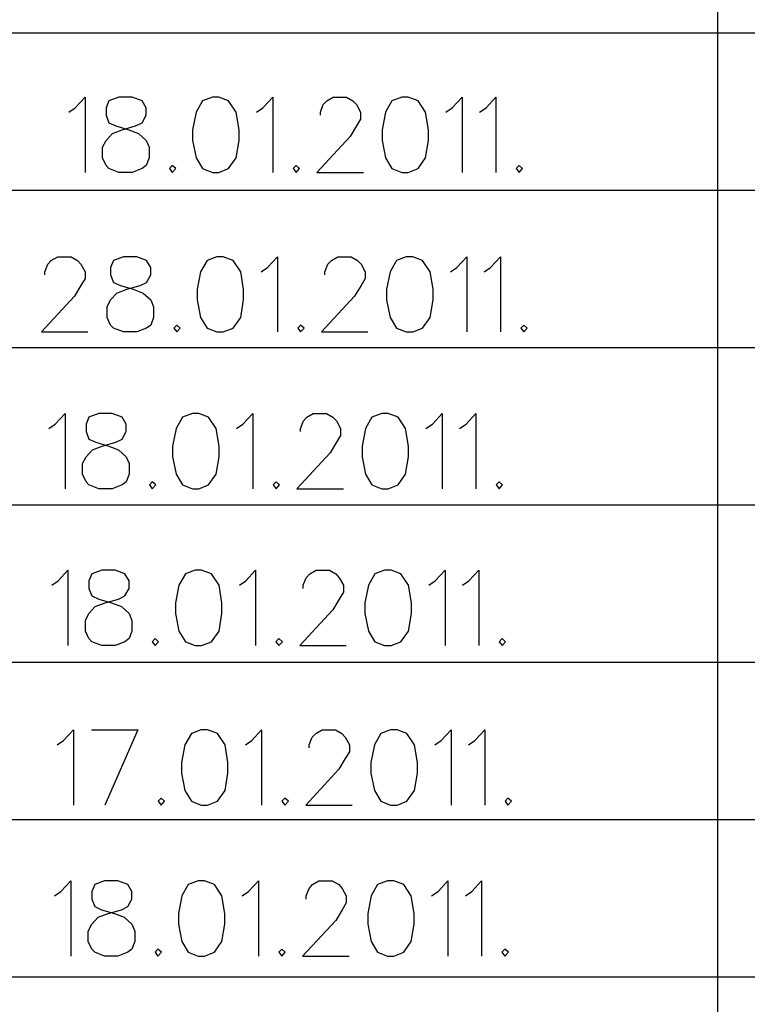
# Model space of a CAD drawing. Extents: x -188 to 1011690, y -97610 to 620732.
# Drawn here: x 505815 to 505825, y 310480 to 310493 of the extents above; entities that cross this region are included whole.
import ezdxf

# ---------------------------------------------------------------- set-up
doc = ezdxf.new("R2010")
doc.units = 0
doc.header["$MEASUREMENT"] = 0
doc.layers.add('RAKSTLAUK', color=7, linetype='Continuous')

msp = doc.modelspace()

# ---------------------------------------------------------------- linework, layer by layer
at = {"layer": 'RAKSTLAUK', "color": 7, "linetype": 'Continuous'}
for p, q in [((505824.4534, 310500.9035), (505824.4534, 310466.4782)), ((505859.6982, 310492.8027), (505750.389, 310492.8027)), ((505816.1931, 310491.8432), (505816.3201, 310491.9803)), ((505816.3201, 310491.9803), (505816.3201, 310491.0122)), ((505816.6264, 310491.9319), (505816.5891, 310491.8432)), ((505816.7535, 310491.9803), (505816.6264, 310491.9319)), ((505816.9253, 310491.9803), (505816.7535, 310491.9803)), ((505817.0523, 310491.9319), (505816.9253, 310491.9803)), ((505817.1046, 310491.8432), (505817.0523, 310491.9319)), ((505817.8294, 310491.9319), (505817.7472, 310491.7867)), ((505817.9564, 310491.9803), (505817.8294, 310491.9319)), ((505818.0386, 310491.9803), (505817.9564, 310491.9803)), ((505818.1656, 310491.9319), (505818.0386, 310491.9803)), ((505818.2628, 310491.7867), (505818.1656, 310491.9319)), ((505818.6065, 310491.8432), (505818.7335, 310491.9803)), ((505818.7335, 310491.9803), (505818.7335, 310491.0122)), ((505819.3462, 310491.7867), (505819.3835, 310491.8835)), ((505819.3835, 310491.8835), (505819.4284, 310491.9319)), ((505819.4284, 310491.9319), (505819.5105, 310491.9803)), ((505819.5105, 310491.9803), (505819.6824, 310491.9803)), ((505819.6824, 310491.9803), (505819.7646, 310491.9319)), ((505819.7646, 310491.9319), (505819.8094, 310491.8835)), ((505819.8094, 310491.8835), (505819.8617, 310491.7867)), ((505820.2652, 310491.9319), (505820.183, 310491.7867)), ((505820.3922, 310491.9803), (505820.2652, 310491.9319)), ((505820.4744, 310491.9803), (505820.3922, 310491.9803)), ((505820.6014, 310491.9319), (505820.4744, 310491.9803)), ((505820.6986, 310491.7867), (505820.6014, 310491.9319)), ((505821.0423, 310491.8432), (505821.1693, 310491.9803)), ((505821.1693, 310491.9803), (505821.1693, 310491.0122)), ((505821.4756, 310491.8432), (505821.6026, 310491.9803)), ((505821.6026, 310491.9803), (505821.6026, 310491.0122)), ((505816.1109, 310491.7867), (505816.1931, 310491.8432)), ((505816.5891, 310491.8432), (505816.5891, 310491.7464)), ((505816.5891, 310491.7464), (505816.6264, 310491.6495)), ((505817.0523, 310491.6495), (505817.1046, 310491.7464)), ((505817.1046, 310491.7464), (505817.1046, 310491.8432)), ((505817.7472, 310491.7867), (505817.7024, 310491.5608)), ((505818.3001, 310491.5608), (505818.2628, 310491.7867)), ((505818.5243, 310491.7867), (505818.6065, 310491.8432)), ((505819.3462, 310491.7464), (505819.3462, 310491.7867)), ((505819.8617, 310491.7867), (505819.8617, 310491.698)), ((505820.183, 310491.7867), (505820.1382, 310491.5608)), ((505820.7359, 310491.5608), (505820.6986, 310491.7867)), ((505820.9601, 310491.7867), (505821.0423, 310491.8432)), ((505821.3934, 310491.7867), (505821.4756, 310491.8432)), ((505816.6264, 310491.6495), (505816.7161, 310491.6092)), ((505816.7161, 310491.6092), (505816.8805, 310491.5608)), ((505816.7983, 310491.5608), (505816.9701, 310491.6092)), ((505816.9701, 310491.6092), (505817.0523, 310491.6495)), ((505819.8094, 310491.6092), (505819.7272, 310491.4721)), ((505819.8617, 310491.698), (505819.8094, 310491.6092)), ((505816.5891, 310491.4236), (505816.6713, 310491.5124)), ((505816.6713, 310491.5124), (505816.7983, 310491.5608)), ((505816.8805, 310491.5608), (505817.0075, 310491.5124)), ((505817.0075, 310491.5124), (505817.1046, 310491.4236)), ((505817.7024, 310491.5608), (505817.7024, 310491.4236)), ((505818.3001, 310491.4236), (505818.3001, 310491.5608)), ((505820.1382, 310491.5608), (505820.1382, 310491.4236)), ((505820.7359, 310491.4236), (505820.7359, 310491.5608)), ((505816.5442, 310491.3349), (505816.5891, 310491.4236)), ((505817.1046, 310491.4236), (505817.142, 310491.3349)), ((505817.7024, 310491.4236), (505817.7472, 310491.1977)), ((505818.2628, 310491.1977), (505818.3001, 310491.4236)), ((505819.7272, 310491.4721), (505819.3013, 310491.0122)), ((505820.1382, 310491.4236), (505820.183, 310491.1977)), ((505820.6986, 310491.1977), (505820.7359, 310491.4236)), ((505816.5442, 310491.1977), (505816.5442, 310491.3349)), ((505817.142, 310491.3349), (505817.142, 310491.1977)), ((505816.5891, 310491.1009), (505816.5442, 310491.1977)), ((505816.6264, 310491.0606), (505816.5891, 310491.1009)), ((505817.1046, 310491.1009), (505817.0523, 310491.0606)), ((505817.142, 310491.1977), (505817.1046, 310491.1009)), ((505817.4409, 310491.1009), (505817.4035, 310491.0606)), ((505817.4857, 310491.0606), (505817.4409, 310491.1009)), ((505817.7472, 310491.1977), (505817.8294, 310491.0606)), ((505818.1656, 310491.0606), (505818.2628, 310491.1977)), ((505819.0323, 310491.1009), (505818.995, 310491.0606)), ((505819.0772, 310491.0606), (505819.0323, 310491.1009)), ((505820.183, 310491.1977), (505820.2652, 310491.0606)), ((505820.6014, 310491.0606), (505820.6986, 310491.1977)), ((505821.9015, 310491.1009), (505821.8641, 310491.0606)), ((505821.9463, 310491.0606), (505821.9015, 310491.1009)), ((505816.7535, 310491.0122), (505816.6264, 310491.0606)), ((505816.9253, 310491.0122), (505816.7535, 310491.0122)), ((505817.0523, 310491.0606), (505816.9253, 310491.0122)), ((505817.4035, 310491.0606), (505817.4409, 310491.0122)), ((505817.4409, 310491.0122), (505817.4857, 310491.0606)), ((505817.8294, 310491.0606), (505817.9564, 310491.0122)), ((505817.9564, 310491.0122), (505818.0386, 310491.0122)), ((505818.0386, 310491.0122), (505818.1656, 310491.0606)), ((505818.995, 310491.0606), (505819.0323, 310491.0122)), ((505819.0323, 310491.0122), (505819.0772, 310491.0606)), ((505819.3013, 310491.0122), (505819.8991, 310491.0122)), ((505820.2652, 310491.0606), (505820.3922, 310491.0122)), ((505820.3922, 310491.0122), (505820.4744, 310491.0122)), ((505820.4744, 310491.0122), (505820.6014, 310491.0606)), ((505821.8641, 310491.0606), (505821.9015, 310491.0122)), ((505821.9015, 310491.0122), (505821.9463, 310491.0606)), ((505859.6982, 310490.7785), (505750.389, 310490.7777)), ((505815.8409, 310489.8296), (505815.8857, 310489.878)), ((505815.8857, 310489.878), (505815.9679, 310489.9264)), ((505815.9679, 310489.9264), (505816.1398, 310489.9264)), ((505816.1398, 310489.9264), (505816.222, 310489.878)), ((505816.222, 310489.878), (505816.2668, 310489.8296)), ((505816.6852, 310489.878), (505816.6478, 310489.7893)), ((505816.8122, 310489.9264), (505816.6852, 310489.878)), ((505816.9841, 310489.9264), (505816.8122, 310489.9264)), ((505817.1111, 310489.878), (505816.9841, 310489.9264)), ((505817.1634, 310489.7893), (505817.1111, 310489.878)), ((505817.8882, 310489.878), (505817.806, 310489.7328)), ((505818.0152, 310489.9264), (505817.8882, 310489.878)), ((505818.0974, 310489.9264), (505818.0152, 310489.9264)), ((505818.2244, 310489.878), (505818.0974, 310489.9264)), ((505818.3215, 310489.7328), (505818.2244, 310489.878)), ((505818.6652, 310489.7893), (505818.7922, 310489.9264)), ((505818.7922, 310489.9264), (505818.7922, 310488.9583)), ((505819.4423, 310489.8296), (505819.4871, 310489.878)), ((505819.4871, 310489.878), (505819.5693, 310489.9264)), ((505819.5693, 310489.9264), (505819.7412, 310489.9264)), ((505819.7412, 310489.9264), (505819.8233, 310489.878)), ((505819.8233, 310489.878), (505819.8682, 310489.8296)), ((505820.324, 310489.878), (505820.2418, 310489.7328)), ((505820.451, 310489.9264), (505820.324, 310489.878)), ((505820.5332, 310489.9264), (505820.451, 310489.9264)), ((505820.6602, 310489.878), (505820.5332, 310489.9264)), ((505820.7573, 310489.7328), (505820.6602, 310489.878)), ((505821.101, 310489.7893), (505821.228, 310489.9264)), ((505821.228, 310489.9264), (505821.228, 310488.9583)), ((505821.5344, 310489.7893), (505821.6614, 310489.9264)), ((505821.6614, 310489.9264), (505821.6614, 310488.9583)), ((505815.8035, 310489.7328), (505815.8409, 310489.8296)), ((505815.8035, 310489.6925), (505815.8035, 310489.7328)), ((505816.2668, 310489.8296), (505816.3191, 310489.7328)), ((505816.3191, 310489.7328), (505816.3191, 310489.6441)), ((505816.6478, 310489.7893), (505816.6478, 310489.6925)), ((505817.1634, 310489.6925), (505817.1634, 310489.7893)), ((505817.806, 310489.7328), (505817.7611, 310489.5069)), ((505818.3589, 310489.5069), (505818.3215, 310489.7328)), ((505818.583, 310489.7328), (505818.6652, 310489.7893)), ((505819.4049, 310489.7328), (505819.4423, 310489.8296)), ((505819.4049, 310489.6925), (505819.4049, 310489.7328)), ((505819.8682, 310489.8296), (505819.9205, 310489.7328)), ((505819.9205, 310489.7328), (505819.9205, 310489.6441)), ((505820.2418, 310489.7328), (505820.1969, 310489.5069)), ((505820.7947, 310489.5069), (505820.7573, 310489.7328)), ((505821.0188, 310489.7328), (505821.101, 310489.7893)), ((505821.4522, 310489.7328), (505821.5344, 310489.7893)), ((505816.3191, 310489.6441), (505816.2668, 310489.5553)), ((505816.6478, 310489.6925), (505816.6852, 310489.5956)), ((505816.6852, 310489.5956), (505816.7749, 310489.5553)), ((505817.0289, 310489.5553), (505817.1111, 310489.5956)), ((505817.1111, 310489.5956), (505817.1634, 310489.6925)), ((505819.9205, 310489.6441), (505819.8682, 310489.5553)), ((505816.2668, 310489.5553), (505816.1846, 310489.4181)), ((505816.6478, 310489.3697), (505816.73, 310489.4585)), ((505816.73, 310489.4585), (505816.8571, 310489.5069)), ((505816.7749, 310489.5553), (505816.9392, 310489.5069)), ((505816.8571, 310489.5069), (505817.0289, 310489.5553)), ((505816.9392, 310489.5069), (505817.0663, 310489.4585)), ((505817.0663, 310489.4585), (505817.1634, 310489.3697)), ((505817.7611, 310489.5069), (505817.7611, 310489.3697)), ((505818.3589, 310489.3697), (505818.3589, 310489.5069)), ((505819.8682, 310489.5553), (505819.786, 310489.4181)), ((505820.1969, 310489.5069), (505820.1969, 310489.3697)), ((505820.7947, 310489.3697), (505820.7947, 310489.5069)), ((505816.1846, 310489.4181), (505815.7587, 310488.9583)), ((505816.603, 310489.281), (505816.6478, 310489.3697)), ((505817.1634, 310489.3697), (505817.2008, 310489.281)), ((505817.7611, 310489.3697), (505817.806, 310489.1438)), ((505818.3215, 310489.1438), (505818.3589, 310489.3697)), ((505819.786, 310489.4181), (505819.3601, 310488.9583)), ((505820.1969, 310489.3697), (505820.2418, 310489.1438)), ((505820.7573, 310489.1438), (505820.7947, 310489.3697)), ((505816.603, 310489.1438), (505816.603, 310489.281)), ((505817.2008, 310489.281), (505817.2008, 310489.1438)), ((505816.6478, 310489.047), (505816.603, 310489.1438)), ((505817.2008, 310489.1438), (505817.1634, 310489.047)), ((505817.806, 310489.1438), (505817.8882, 310489.0067)), ((505818.2244, 310489.0067), (505818.3215, 310489.1438)), ((505820.2418, 310489.1438), (505820.324, 310489.0067)), ((505820.6602, 310489.0067), (505820.7573, 310489.1438)), ((505815.7587, 310488.9583), (505816.3564, 310488.9583)), ((505816.6852, 310489.0067), (505816.6478, 310489.047)), ((505816.8122, 310488.9583), (505816.6852, 310489.0067)), ((505816.9841, 310488.9583), (505816.8122, 310488.9583)), ((505817.1111, 310489.0067), (505816.9841, 310488.9583)), ((505817.1634, 310489.047), (505817.1111, 310489.0067)), ((505817.4996, 310489.047), (505817.4623, 310489.0067)), ((505817.4623, 310489.0067), (505817.4996, 310488.9583)), ((505817.5445, 310489.0067), (505817.4996, 310489.047)), ((505817.4996, 310488.9583), (505817.5445, 310489.0067)), ((505817.8882, 310489.0067), (505818.0152, 310488.9583)), ((505818.0152, 310488.9583), (505818.0974, 310488.9583)), ((505818.0974, 310488.9583), (505818.2244, 310489.0067)), ((505819.0911, 310489.047), (505819.0538, 310489.0067)), ((505819.0538, 310489.0067), (505819.0911, 310488.9583)), ((505819.1359, 310489.0067), (505819.0911, 310489.047)), ((505819.0911, 310488.9583), (505819.1359, 310489.0067)), ((505819.3601, 310488.9583), (505819.9578, 310488.9583)), ((505820.324, 310489.0067), (505820.451, 310488.9583)), ((505820.451, 310488.9583), (505820.5332, 310488.9583)), ((505820.5332, 310488.9583), (505820.6602, 310489.0067)), ((505821.9603, 310489.047), (505821.9229, 310489.0067)), ((505821.9229, 310489.0067), (505821.9603, 310488.9583)), ((505822.0051, 310489.0067), (505821.9603, 310489.047)), ((505821.9603, 310488.9583), (505822.0051, 310489.0067)), ((505859.6982, 310488.7527), (505750.389, 310488.7527)), ((505815.9363, 310487.7721), (505816.0634, 310487.9092)), ((505816.0634, 310487.9092), (505816.0634, 310486.941)), ((505816.3697, 310487.8608), (505816.3323, 310487.7721)), ((505816.4967, 310487.9092), (505816.3697, 310487.8608)), ((505816.6686, 310487.9092), (505816.4967, 310487.9092)), ((505816.7956, 310487.8608), (505816.6686, 310487.9092)), ((505816.8479, 310487.7721), (505816.7956, 310487.8608)), ((505817.5727, 310487.8608), (505817.4905, 310487.7156)), ((505817.6997, 310487.9092), (505817.5727, 310487.8608)), ((505817.7819, 310487.9092), (505817.6997, 310487.9092)), ((505817.9089, 310487.8608), (505817.7819, 310487.9092)), ((505818.006, 310487.7156), (505817.9089, 310487.8608)), ((505818.3497, 310487.7721), (505818.4767, 310487.9092)), ((505818.4767, 310487.9092), (505818.4767, 310486.941)), ((505819.0894, 310487.7156), (505819.1268, 310487.8124)), ((505819.1268, 310487.8124), (505819.1716, 310487.8608)), ((505819.1716, 310487.8608), (505819.2538, 310487.9092)), ((505819.2538, 310487.9092), (505819.4257, 310487.9092)), ((505819.4257, 310487.9092), (505819.5078, 310487.8608)), ((505819.5078, 310487.8608), (505819.5527, 310487.8124)), ((505819.5527, 310487.8124), (505819.605, 310487.7156)), ((505820.0085, 310487.8608), (505819.9263, 310487.7156)), ((505820.1355, 310487.9092), (505820.0085, 310487.8608)), ((505820.2177, 310487.9092), (505820.1355, 310487.9092)), ((505820.3447, 310487.8608), (505820.2177, 310487.9092)), ((505820.4418, 310487.7156), (505820.3447, 310487.8608)), ((505820.7855, 310487.7721), (505820.9125, 310487.9092)), ((505820.9125, 310487.9092), (505820.9125, 310486.941)), ((505821.2189, 310487.7721), (505821.3459, 310487.9092)), ((505821.3459, 310487.9092), (505821.3459, 310486.941)), ((505815.8541, 310487.7156), (505815.9363, 310487.7721)), ((505816.3323, 310487.7721), (505816.3323, 310487.6752)), ((505816.8479, 310487.6752), (505816.8479, 310487.7721)), ((505817.4905, 310487.7156), (505817.4456, 310487.4897)), ((505818.0434, 310487.4897), (505818.006, 310487.7156)), ((505818.2675, 310487.7156), (505818.3497, 310487.7721)), ((505819.0894, 310487.6752), (505819.0894, 310487.7156)), ((505819.605, 310487.7156), (505819.605, 310487.6268)), ((505819.9263, 310487.7156), (505819.8814, 310487.4897)), ((505820.4792, 310487.4897), (505820.4418, 310487.7156)), ((505820.7033, 310487.7156), (505820.7855, 310487.7721)), ((505821.1367, 310487.7156), (505821.2189, 310487.7721)), ((505816.3323, 310487.6752), (505816.3697, 310487.5784)), ((505816.3697, 310487.5784), (505816.4594, 310487.5381)), ((505816.7134, 310487.5381), (505816.7956, 310487.5784)), ((505816.7956, 310487.5784), (505816.8479, 310487.6752)), ((505819.605, 310487.6268), (505819.5527, 310487.5381)), ((505816.3323, 310487.3525), (505816.4145, 310487.4413)), ((505816.4145, 310487.4413), (505816.5415, 310487.4897)), ((505816.4594, 310487.5381), (505816.6237, 310487.4897)), ((505816.5415, 310487.4897), (505816.7134, 310487.5381)), ((505816.6237, 310487.4897), (505816.7508, 310487.4413)), ((505816.7508, 310487.4413), (505816.8479, 310487.3525)), ((505817.4456, 310487.4897), (505817.4456, 310487.3525)), ((505818.0434, 310487.3525), (505818.0434, 310487.4897)), ((505819.5527, 310487.5381), (505819.4705, 310487.4009)), ((505819.8814, 310487.4897), (505819.8814, 310487.3525)), ((505820.4792, 310487.3525), (505820.4792, 310487.4897)), ((505816.2875, 310487.2638), (505816.3323, 310487.3525)), ((505816.8479, 310487.3525), (505816.8853, 310487.2638)), ((505817.4456, 310487.3525), (505817.4905, 310487.1266)), ((505818.006, 310487.1266), (505818.0434, 310487.3525)), ((505819.4705, 310487.4009), (505819.0446, 310486.941)), ((505819.8814, 310487.3525), (505819.9263, 310487.1266)), ((505820.4418, 310487.1266), (505820.4792, 310487.3525)), ((505816.2875, 310487.1266), (505816.2875, 310487.2638)), ((505816.8853, 310487.2638), (505816.8853, 310487.1266)), ((505816.3323, 310487.0298), (505816.2875, 310487.1266)), ((505816.8853, 310487.1266), (505816.8479, 310487.0298)), ((505817.4905, 310487.1266), (505817.5727, 310486.9895)), ((505817.9089, 310486.9895), (505818.006, 310487.1266)), ((505819.9263, 310487.1266), (505820.0085, 310486.9895)), ((505820.3447, 310486.9895), (505820.4418, 310487.1266)), ((505816.3697, 310486.9895), (505816.3323, 310487.0298)), ((505816.4967, 310486.941), (505816.3697, 310486.9895)), ((505816.6686, 310486.941), (505816.4967, 310486.941)), ((505816.7956, 310486.9895), (505816.6686, 310486.941)), ((505816.8479, 310487.0298), (505816.7956, 310486.9895)), ((505817.1841, 310487.0298), (505817.1468, 310486.9895)), ((505817.1468, 310486.9895), (505817.1841, 310486.941)), ((505817.229, 310486.9895), (505817.1841, 310487.0298)), ((505817.1841, 310486.941), (505817.229, 310486.9895)), ((505817.5727, 310486.9895), (505817.6997, 310486.941)), ((505817.6997, 310486.941), (505817.7819, 310486.941)), ((505817.7819, 310486.941), (505817.9089, 310486.9895)), ((505818.7756, 310487.0298), (505818.7383, 310486.9895)), ((505818.7383, 310486.9895), (505818.7756, 310486.941)), ((505818.8204, 310486.9895), (505818.7756, 310487.0298)), ((505818.7756, 310486.941), (505818.8204, 310486.9895)), ((505819.0446, 310486.941), (505819.6423, 310486.941)), ((505820.0085, 310486.9895), (505820.1355, 310486.941)), ((505820.1355, 310486.941), (505820.2177, 310486.941)), ((505820.2177, 310486.941), (505820.3447, 310486.9895)), ((505821.6448, 310487.0298), (505821.6074, 310486.9895)), ((505821.6074, 310486.9895), (505821.6448, 310486.941)), ((505821.6896, 310486.9895), (505821.6448, 310487.0298)), ((505821.6448, 310486.941), (505821.6896, 310486.9895)), ((505859.6982, 310486.7285), (505750.389, 310486.7277)), ((505815.973, 310485.7548), (505816.1, 310485.892)), ((505816.1, 310485.892), (505816.1, 310484.9238)), ((505816.4064, 310485.8436), (505816.369, 310485.7548)), ((505816.5334, 310485.892), (505816.4064, 310485.8436)), ((505816.7052, 310485.892), (505816.5334, 310485.892)), ((505816.8323, 310485.8436), (505816.7052, 310485.892)), ((505816.8846, 310485.7548), (505816.8323, 310485.8436)), ((505817.6093, 310485.8436), (505817.5271, 310485.6984)), ((505817.7364, 310485.892), (505817.6093, 310485.8436)), ((505817.8185, 310485.892), (505817.7364, 310485.892)), ((505817.9456, 310485.8436), (505817.8185, 310485.892)), ((505818.0427, 310485.6984), (505817.9456, 310485.8436)), ((505818.3864, 310485.7548), (505818.5134, 310485.892)), ((505818.5134, 310485.892), (505818.5134, 310484.9238)), ((505819.1261, 310485.6984), (505819.1635, 310485.7952)), ((505819.1635, 310485.7952), (505819.2083, 310485.8436)), ((505819.2083, 310485.8436), (505819.2905, 310485.892)), ((505819.2905, 310485.892), (505819.4623, 310485.892)), ((505819.4623, 310485.892), (505819.5445, 310485.8436)), ((505819.5445, 310485.8436), (505819.5894, 310485.7952)), ((505819.5894, 310485.7952), (505819.6417, 310485.6984)), ((505820.0451, 310485.8436), (505819.9629, 310485.6984)), ((505820.1721, 310485.892), (505820.0451, 310485.8436)), ((505820.2543, 310485.892), (505820.1721, 310485.892)), ((505820.3814, 310485.8436), (505820.2543, 310485.892)), ((505820.4785, 310485.6984), (505820.3814, 310485.8436)), ((505820.8222, 310485.7548), (505820.9492, 310485.892)), ((505820.9492, 310485.892), (505820.9492, 310484.9238)), ((505821.2556, 310485.7548), (505821.3826, 310485.892)), ((505821.3826, 310485.892), (505821.3826, 310484.9238)), ((505815.8908, 310485.6984), (505815.973, 310485.7548)), ((505816.369, 310485.7548), (505816.369, 310485.658)), ((505816.369, 310485.658), (505816.4064, 310485.5612)), ((505816.8323, 310485.5612), (505816.8846, 310485.658)), ((505816.8846, 310485.658), (505816.8846, 310485.7548)), ((505817.5271, 310485.6984), (505817.4823, 310485.4724)), ((505818.0801, 310485.4724), (505818.0427, 310485.6984)), ((505818.3042, 310485.6984), (505818.3864, 310485.7548)), ((505819.1261, 310485.658), (505819.1261, 310485.6984)), ((505819.6417, 310485.6984), (505819.6417, 310485.6096)), ((505819.9629, 310485.6984), (505819.9181, 310485.4724)), ((505820.5158, 310485.4724), (505820.4785, 310485.6984)), ((505820.74, 310485.6984), (505820.8222, 310485.7548)), ((505821.1734, 310485.6984), (505821.2556, 310485.7548)), ((505816.4064, 310485.5612), (505816.496, 310485.5209)), ((505816.7501, 310485.5209), (505816.8323, 310485.5612)), ((505819.6417, 310485.6096), (505819.5894, 310485.5209)), ((505816.369, 310485.3353), (505816.4512, 310485.424)), ((505816.4512, 310485.424), (505816.5782, 310485.4724)), ((505816.496, 310485.5209), (505816.6604, 310485.4724)), ((505816.5782, 310485.4724), (505816.7501, 310485.5209)), ((505816.6604, 310485.4724), (505816.7874, 310485.424)), ((505816.7874, 310485.424), (505816.8846, 310485.3353)), ((505817.4823, 310485.4724), (505817.4823, 310485.3353)), ((505818.0801, 310485.3353), (505818.0801, 310485.4724)), ((505819.5894, 310485.5209), (505819.5072, 310485.3837)), ((505819.9181, 310485.4724), (505819.9181, 310485.3353)), ((505820.5158, 310485.3353), (505820.5158, 310485.4724)), ((505816.3242, 310485.2465), (505816.369, 310485.3353)), ((505816.8846, 310485.3353), (505816.9219, 310485.2465)), ((505817.4823, 310485.3353), (505817.5271, 310485.1094)), ((505818.0427, 310485.1094), (505818.0801, 310485.3353)), ((505819.5072, 310485.3837), (505819.0813, 310484.9238)), ((505819.9181, 310485.3353), (505819.9629, 310485.1094)), ((505820.4785, 310485.1094), (505820.5158, 310485.3353)), ((505816.3242, 310485.1094), (505816.3242, 310485.2465)), ((505816.9219, 310485.2465), (505816.9219, 310485.1094)), ((505816.369, 310485.0126), (505816.3242, 310485.1094)), ((505816.9219, 310485.1094), (505816.8846, 310485.0126)), ((505817.5271, 310485.1094), (505817.6093, 310484.9722)), ((505817.9456, 310484.9722), (505818.0427, 310485.1094)), ((505819.9629, 310485.1094), (505820.0451, 310484.9722)), ((505820.3814, 310484.9722), (505820.4785, 310485.1094)), ((505816.4064, 310484.9722), (505816.369, 310485.0126)), ((505816.5334, 310484.9238), (505816.4064, 310484.9722)), ((505816.7052, 310484.9238), (505816.5334, 310484.9238)), ((505816.8323, 310484.9722), (505816.7052, 310484.9238)), ((505816.8846, 310485.0126), (505816.8323, 310484.9722)), ((505817.2208, 310485.0126), (505817.1834, 310484.9722)), ((505817.1834, 310484.9722), (505817.2208, 310484.9238)), ((505817.2656, 310484.9722), (505817.2208, 310485.0126)), ((505817.2208, 310484.9238), (505817.2656, 310484.9722)), ((505817.6093, 310484.9722), (505817.7364, 310484.9238)), ((505817.7364, 310484.9238), (505817.8185, 310484.9238)), ((505817.8185, 310484.9238), (505817.9456, 310484.9722)), ((505818.8123, 310485.0126), (505818.7749, 310484.9722)), ((505818.7749, 310484.9722), (505818.8123, 310484.9238)), ((505818.8571, 310484.9722), (505818.8123, 310485.0126)), ((505818.8123, 310484.9238), (505818.8571, 310484.9722)), ((505819.0813, 310484.9238), (505819.679, 310484.9238)), ((505820.0451, 310484.9722), (505820.1721, 310484.9238)), ((505820.1721, 310484.9238), (505820.2543, 310484.9238)), ((505820.2543, 310484.9238), (505820.3814, 310484.9722)), ((505821.6814, 310485.0126), (505821.6441, 310484.9722)), ((505821.6441, 310484.9722), (505821.6814, 310484.9238)), ((505821.7263, 310484.9722), (505821.6814, 310485.0126)), ((505821.6814, 310484.9238), (505821.7263, 310484.9722)), ((505859.6982, 310484.7035), (505750.389, 310484.7027)), ((505816.0426, 310483.7009), (505816.1697, 310483.8381)), ((505816.1697, 310483.8381), (505816.1697, 310482.8699)), ((505816.4013, 310483.8381), (505816.999, 310483.8381)), ((505816.999, 310483.8381), (505816.5731, 310482.8699)), ((505817.6864, 310483.7897), (505817.6042, 310483.6445)), ((505817.8134, 310483.8381), (505817.6864, 310483.7897)), ((505817.8956, 310483.8381), (505817.8134, 310483.8381)), ((505818.0226, 310483.7897), (505817.8956, 310483.8381)), ((505818.1198, 310483.6445), (505818.0226, 310483.7897)), ((505818.4635, 310483.7009), (505818.5905, 310483.8381)), ((505818.5905, 310483.8381), (505818.5905, 310482.8699)), ((505819.2405, 310483.7413), (505819.2854, 310483.7897)), ((505819.2854, 310483.7897), (505819.3676, 310483.8381)), ((505819.3676, 310483.8381), (505819.5394, 310483.8381)), ((505819.5394, 310483.8381), (505819.6216, 310483.7897)), ((505819.6216, 310483.7897), (505819.6664, 310483.7413)), ((505820.1222, 310483.7897), (505820.04, 310483.6445)), ((505820.2492, 310483.8381), (505820.1222, 310483.7897)), ((505820.3314, 310483.8381), (505820.2492, 310483.8381)), ((505820.4584, 310483.7897), (505820.3314, 310483.8381)), ((505820.5556, 310483.6445), (505820.4584, 310483.7897)), ((505820.8993, 310483.7009), (505821.0263, 310483.8381)), ((505821.0263, 310483.8381), (505821.0263, 310482.8699)), ((505821.3326, 310483.7009), (505821.4597, 310483.8381)), ((505821.4597, 310483.8381), (505821.4597, 310482.8699)), ((505815.9604, 310483.6445), (505816.0426, 310483.7009)), ((505817.6042, 310483.6445), (505817.5594, 310483.4185)), ((505818.1571, 310483.4185), (505818.1198, 310483.6445)), ((505818.3813, 310483.6445), (505818.4635, 310483.7009)), ((505819.2032, 310483.6445), (505819.2405, 310483.7413)), ((505819.2032, 310483.6041), (505819.2032, 310483.6445)), ((505819.6664, 310483.7413), (505819.7187, 310483.6445)), ((505819.7187, 310483.6445), (505819.7187, 310483.5557)), ((505820.04, 310483.6445), (505819.9952, 310483.4185)), ((505820.5929, 310483.4185), (505820.5556, 310483.6445)), ((505820.8171, 310483.6445), (505820.8993, 310483.7009)), ((505821.2505, 310483.6445), (505821.3326, 310483.7009)), ((505819.7187, 310483.5557), (505819.6664, 310483.467)), ((505817.5594, 310483.4185), (505817.5594, 310483.2814)), ((505818.1571, 310483.2814), (505818.1571, 310483.4185)), ((505819.6664, 310483.467), (505819.5843, 310483.3298)), ((505819.9952, 310483.4185), (505819.9952, 310483.2814)), ((505820.5929, 310483.2814), (505820.5929, 310483.4185)), ((505817.5594, 310483.2814), (505817.6042, 310483.0555)), ((505818.1198, 310483.0555), (505818.1571, 310483.2814)), ((505819.5843, 310483.3298), (505819.1584, 310482.8699)), ((505819.9952, 310483.2814), (505820.04, 310483.0555)), ((505820.5556, 310483.0555), (505820.5929, 310483.2814)), ((505817.6042, 310483.0555), (505817.6864, 310482.9183)), ((505818.0226, 310482.9183), (505818.1198, 310483.0555)), ((505820.04, 310483.0555), (505820.1222, 310482.9183)), ((505820.4584, 310482.9183), (505820.5556, 310483.0555)), ((505817.2979, 310482.9587), (505817.2605, 310482.9183)), ((505817.2605, 310482.9183), (505817.2979, 310482.8699)), ((505817.3427, 310482.9183), (505817.2979, 310482.9587)), ((505817.2979, 310482.8699), (505817.3427, 310482.9183)), ((505817.6864, 310482.9183), (505817.8134, 310482.8699)), ((505817.8134, 310482.8699), (505817.8956, 310482.8699)), ((505817.8956, 310482.8699), (505818.0226, 310482.9183)), ((505818.8894, 310482.9587), (505818.852, 310482.9183)), ((505818.852, 310482.9183), (505818.8894, 310482.8699)), ((505818.9342, 310482.9183), (505818.8894, 310482.9587)), ((505818.8894, 310482.8699), (505818.9342, 310482.9183)), ((505819.1584, 310482.8699), (505819.7561, 310482.8699)), ((505820.1222, 310482.9183), (505820.2492, 310482.8699)), ((505820.2492, 310482.8699), (505820.3314, 310482.8699)), ((505820.3314, 310482.8699), (505820.4584, 310482.9183)), ((505821.7585, 310482.9587), (505821.7212, 310482.9183)), ((505821.7212, 310482.9183), (505821.7585, 310482.8699)), ((505821.8034, 310482.9183), (505821.7585, 310482.9587)), ((505821.7585, 310482.8699), (505821.8034, 310482.9183)), ((505859.6982, 310482.6777), (505750.389, 310482.6777)), ((505816.0097, 310481.7571), (505816.1367, 310481.8942)), ((505816.1367, 310481.8942), (505816.1367, 310480.926)), ((505816.5701, 310481.8942), (505816.4431, 310481.8458)), ((505816.7419, 310481.8942), (505816.5701, 310481.8942)), ((505816.8689, 310481.8458), (505816.7419, 310481.8942)), ((505817.773, 310481.8942), (505817.646, 310481.8458)), ((505817.8552, 310481.8942), (505817.773, 310481.8942)), ((505817.9822, 310481.8458), (505817.8552, 310481.8942)), ((505818.4231, 310481.7571), (505818.5501, 310481.8942)), ((505818.5501, 310481.8942), (505818.5501, 310480.926)), ((505819.245, 310481.8458), (505819.3272, 310481.8942)), ((505819.3272, 310481.8942), (505819.499, 310481.8942)), ((505819.499, 310481.8942), (505819.5812, 310481.8458)), ((505820.2088, 310481.8942), (505820.0818, 310481.8458)), ((505820.291, 310481.8942), (505820.2088, 310481.8942)), ((505820.418, 310481.8458), (505820.291, 310481.8942)), ((505820.8589, 310481.7571), (505820.9859, 310481.8942)), ((505820.9859, 310481.8942), (505820.9859, 310480.926)), ((505821.2922, 310481.7571), (505821.4193, 310481.8942)), ((505821.4193, 310481.8942), (505821.4193, 310480.926)), ((505815.9275, 310481.7006), (505816.0097, 310481.7571)), ((505816.4431, 310481.8458), (505816.4057, 310481.7571)), ((505816.4057, 310481.7571), (505816.4057, 310481.6602)), ((505816.9212, 310481.7571), (505816.8689, 310481.8458)), ((505816.9212, 310481.6602), (505816.9212, 310481.7571)), ((505817.646, 310481.8458), (505817.5638, 310481.7006)), ((505818.0794, 310481.7006), (505817.9822, 310481.8458)), ((505818.3409, 310481.7006), (505818.4231, 310481.7571)), ((505819.1628, 310481.7006), (505819.2001, 310481.7974)), ((505819.2001, 310481.7974), (505819.245, 310481.8458)), ((505819.5812, 310481.8458), (505819.626, 310481.7974)), ((505819.626, 310481.7974), (505819.6783, 310481.7006)), ((505820.0818, 310481.8458), (505819.9996, 310481.7006)), ((505820.5152, 310481.7006), (505820.418, 310481.8458)), ((505820.7767, 310481.7006), (505820.8589, 310481.7571)), ((505821.21, 310481.7006), (505821.2922, 310481.7571)), ((505816.4057, 310481.6602), (505816.4431, 310481.5634)), ((505816.8689, 310481.5634), (505816.9212, 310481.6602)), ((505817.5638, 310481.7006), (505817.519, 310481.4747)), ((505818.1167, 310481.4747), (505818.0794, 310481.7006)), ((505819.1628, 310481.6602), (505819.1628, 310481.7006)), ((505819.6783, 310481.6118), (505819.626, 310481.5231)), ((505819.6783, 310481.7006), (505819.6783, 310481.6118)), ((505819.9996, 310481.7006), (505819.9548, 310481.4747)), ((505820.5525, 310481.4747), (505820.5152, 310481.7006)), ((505816.4431, 310481.5634), (505816.5327, 310481.5231)), ((505816.4879, 310481.4263), (505816.6149, 310481.4747)), ((505816.5327, 310481.5231), (505816.6971, 310481.4747)), ((505816.6149, 310481.4747), (505816.7868, 310481.5231)), ((505816.6971, 310481.4747), (505816.8241, 310481.4263)), ((505816.7868, 310481.5231), (505816.8689, 310481.5634)), ((505817.519, 310481.4747), (505817.519, 310481.3375)), ((505818.1167, 310481.3375), (505818.1167, 310481.4747)), ((505819.626, 310481.5231), (505819.5438, 310481.3859)), ((505819.9548, 310481.4747), (505819.9548, 310481.3375)), ((505820.5525, 310481.3375), (505820.5525, 310481.4747)), ((505816.4057, 310481.3375), (505816.4879, 310481.4263)), ((505816.8241, 310481.4263), (505816.9212, 310481.3375)), ((505819.5438, 310481.3859), (505819.1179, 310480.926)), ((505816.3609, 310481.2488), (505816.4057, 310481.3375)), ((505816.3609, 310481.1116), (505816.3609, 310481.2488)), ((505816.9212, 310481.3375), (505816.9586, 310481.2488)), ((505816.9586, 310481.2488), (505816.9586, 310481.1116)), ((505817.519, 310481.3375), (505817.5638, 310481.1116)), ((505818.0794, 310481.1116), (505818.1167, 310481.3375)), ((505819.9548, 310481.3375), (505819.9996, 310481.1116)), ((505820.5152, 310481.1116), (505820.5525, 310481.3375)), ((505816.4057, 310481.0148), (505816.3609, 310481.1116)), ((505816.9586, 310481.1116), (505816.9212, 310481.0148)), ((505817.5638, 310481.1116), (505817.646, 310480.9745)), ((505817.9822, 310480.9745), (505818.0794, 310481.1116)), ((505819.9996, 310481.1116), (505820.0818, 310480.9745)), ((505820.418, 310480.9745), (505820.5152, 310481.1116)), ((505816.4431, 310480.9745), (505816.4057, 310481.0148)), ((505816.5701, 310480.926), (505816.4431, 310480.9745)), ((505816.8689, 310480.9745), (505816.7419, 310480.926)), ((505816.9212, 310481.0148), (505816.8689, 310480.9745)), ((505817.2575, 310481.0148), (505817.2201, 310480.9745)), ((505817.2201, 310480.9745), (505817.2575, 310480.926)), ((505817.3023, 310480.9745), (505817.2575, 310481.0148)), ((505817.2575, 310480.926), (505817.3023, 310480.9745)), ((505817.646, 310480.9745), (505817.773, 310480.926)), ((505817.8552, 310480.926), (505817.9822, 310480.9745)), ((505818.849, 310481.0148), (505818.8116, 310480.9745)), ((505818.8116, 310480.9745), (505818.849, 310480.926)), ((505818.8938, 310480.9745), (505818.849, 310481.0148)), ((505818.849, 310480.926), (505818.8938, 310480.9745)), ((505820.0818, 310480.9745), (505820.2088, 310480.926)), ((505820.291, 310480.926), (505820.418, 310480.9745)), ((505821.7181, 310481.0148), (505821.6808, 310480.9745)), ((505821.6808, 310480.9745), (505821.7181, 310480.926)), ((505821.763, 310480.9745), (505821.7181, 310481.0148)), ((505821.7181, 310480.926), (505821.763, 310480.9745)), ((505816.7419, 310480.926), (505816.5701, 310480.926)), ((505817.773, 310480.926), (505817.8552, 310480.926)), ((505819.1179, 310480.926), (505819.7157, 310480.926)), ((505820.2088, 310480.926), (505820.291, 310480.926)), ((505859.6982, 310480.6527), (505750.389, 310480.6527))]:
    msp.add_line(p, q, dxfattribs=at)

doc.saveas('drawing.dxf')
